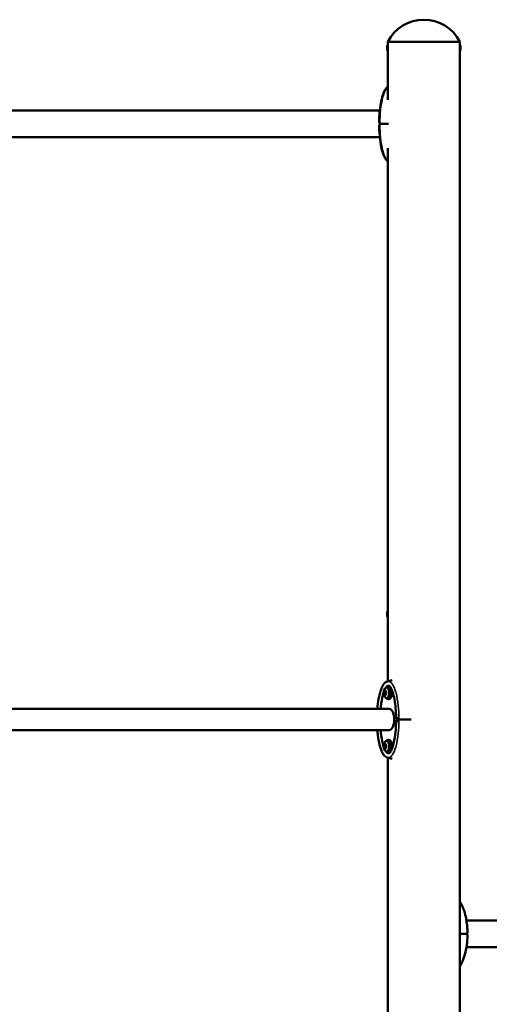
# Model space of a CAD drawing. Units: millimetres. Extents: x 10110 to 10700, y 6802 to 7246.
# Drawn here: x 10459 to 10533, y 7090 to 7246 of the extents above; entities that cross this region are included whole.
import ezdxf

# ---------------------------------------------------------------- set-up
doc = ezdxf.new("R2010")
doc.units = ezdxf.units.MM
doc.header["$LTSCALE"] = 10
doc.layers.add('Widoczne (ISO)', color=7, linetype='Continuous', lineweight=50)
doc.layers.add('Widoczne wąskie (ISO)', color=7, linetype='Continuous', lineweight=35)
doc.styles.get("Standard").update_dxf_attribs({"font": 'tahoma.ttf'})
doc.dimstyles.new('Karol 10', dxfattribs={"dimtxt": 10, "dimasz": 10, "dimexe": 0.18, "dimexo": 0.0625, "dimgap": 0.09, "dimtad": 1, "dimdec": 0, "dimzin": 0, "dimdsep": 46, "dimtxsty": 'Standard', "dimcen": 0.09, "dimadec": 0, "dimazin": 0, "dimtfac": 1, "dimtdec": 0, "dimtofl": 0, "dimtmove": 0, "dimatfit": 3, "dimfxl": 3, "dimfxlon": 1, "dimtolj": 1, "dimtzin": 0, "dimarcsym": 0})

# ---------------------------------------------------------------- blocks, each defined once
blk = doc.blocks.new('*D13')
at = {"color": 0, "lineweight": -2, "transparency": 16777216}
for p, q in [((10156.87, 7227.41), (10153.69, 7227.41)), ((10153.87, 7217.41), (10153.87, 7117.07)), ((10156.87, 7107.07), (10153.69, 7107.07))]:
    blk.add_line(p, q, dxfattribs=at)
at = {"color": 0, "lineweight": 13, "transparency": 16777216}
for points in [[(10152.21, 7217.41), (10155.54, 7217.41), (10153.87, 7227.41)], [(10152.21, 7117.07), (10155.54, 7117.07), (10153.87, 7107.07)]]:
    blk.add_solid(points, dxfattribs=at)
at = {"layer": 'Defpoints', "color": 0, "lineweight": 13, "transparency": 16777216}
for p in [(10481.12, 7227.41), (10153.87, 7107.07), (10413.6, 7107.07)]:
    blk.add_point(p, dxfattribs=at)
at = {"color": 0, "transparency": 16777216, "insert": (10144.06, 7167.06), "char_height": 15, "attachment_point": 5, "rotation": 90}
blk.add_mtext('\\A1;120', dxfattribs=at)
blk = doc.blocks.new('A$C67B93D39')
at = {"layer": 'Widoczne (ISO)'}
for p, q in [((166.02, 378.62), (166.02, 379.38)), ((166.12, 379.48), (166.13, 379.48)), ((177.56, 380), (166.13, 380)), ((166.13, 379.48), (166.13, 380)), ((177.56, 380), (166.13, 380)), ((166.13, 378.53), (166.13, 379.48)), ((166.13, 379.25), (166.13, 379.25)), ((177.56, 379.48), (177.56, 380)), ((177.56, 379.48), (177.56, 378.53)), ((177.57, 379.48), (177.56, 379.48)), ((177.56, 379.25), (177.56, 379.25)), ((177.67, 379.38), (177.67, 378.62)), ((166.12, 378.53), (166.13, 378.53)), ((166.13, 378.75), (166.13, 378.75)), ((166.13, 370.78), (166.13, 378.53)), ((177.56, 378.75), (177.56, 378.75)), ((177.57, 378.53), (177.56, 378.53)), ((177.56, 137.95), (177.56, 378.53)), ((24.63, 369.04), (164.84, 369.04)), ((98.52, 364.8), (164.84, 364.8)), ((166.13, 278.29), (166.13, 363.06)), ((166.02, 288.62), (166.02, 289.38)), ((166.12, 289.48), (166.13, 289.48)), ((166.12, 288.52), (166.13, 288.52)), ((166.13, 277.3), (165.91, 277.3)), ((166.13, 277.45), (166.3, 277.45)), ((165.6, 276.58), (165.5, 276.58)), ((165.59, 276.17), (165.74, 276.17)), ((165.65, 276.61), (165.78, 276.61)), ((165.65, 276.29), (165.78, 276.29)), ((165.71, 276.73), (165.79, 276.73)), ((165.82, 276.32), (165.8, 276.32)), ((166.13, 275.6), (165.91, 275.6)), ((166.13, 275.45), (166.3, 275.45)), ((103.02, 273.88), (166.3, 273.88)), ((103.02, 270.51), (166.3, 270.51)), ((165.77, 268.12), (165.51, 268.12)), ((165.65, 268.11), (165.8, 268.11)), ((165.65, 267.79), (165.83, 267.79)), ((165.74, 268.2), (165.8, 268.2)), ((166.13, 268.8), (165.91, 268.8)), ((166.13, 268.95), (166.3, 268.95)), ((165.56, 267.7), (165.73, 267.7)), ((165.82, 267.78), (165.78, 267.78)), ((166.13, 267.1), (165.91, 267.1)), ((166.13, 266.95), (166.3, 266.95)), ((166.13, 173.22), (166.13, 266.11)), ((203.27, 240.22), (178.62, 240.22)), ((177.57, 238.28), (177.57, 238.12)), ((177.57, 238.06), (177.57, 237.91)), ((201.18, 235.98), (178.62, 235.98))]:
    blk.add_line(p, q, dxfattribs=at)
for centre, radius, start, end in [((171.84, 377.08), 6.42, 27.0314, 152.9686), ((166.12, 379.38), 0.099, 90, 180), ((177.57, 379.38), 0.099, 0, 90), ((166.12, 378.62), 0.099, 180, 270), ((177.57, 378.62), 0.099, 270, 0), ((166.12, 289.38), 0.099, 90, 180), ((166.12, 288.62), 0.099, 180, 270), ((166.59, 276.45), 1.16, 141.6931, 218.3069), ((166.59, 267.95), 1.16, 141.6931, 218.3069), ((178.61, 238.14), 0.1, 329.9113, 335.5448), ((178.61, 238.04), 0.1, 24.3291, 29.9113)]:
    blk.add_arc(centre, radius, start, end, dxfattribs=at)
for centre, major_axis, ratio, start_param, end_param in [((170.9, 365.74), (7.6, -6.57), 0.356568, 4.141683, 4.154851), ((170.9, 368.1), (-7.6, -6.57), 0.356577, 5.269929, 5.283097), ((165.91, 276.45), (0, -0.85), 0.499886, 5.71899, 9.988973), ((166.13, 276.45), (0, -1), 0.499886, 5.716422, 9.991541), ((166.13, 276.45), (0, -0.85), 0.499886, 0, 3.141593), ((166.3, 276.45), (0, 1), 0.499886, 5.765071, 6.283185), ((165.65, 276.45), (0, -0.4), 0.499886, 4.5279, 5.575097), ((165.65, 276.45), (0, 0.4), 0.499886, 0.33911, 1.386307), ((165.49, 276.51), (0, 0.07), 0.499886, 6.088595, 7.669492), ((165.49, 276.51), (0, -0.07), 0.499886, 4.5279, 6.108797), ((165.48, 276.39), (0, 0.05), 0.499886, 4.877838, 6.108797), ((165.5, 276.63), (0, -0.05), 0.499886, 6.088595, 7.319554), ((165.65, 276.45), (0, 0.3), 0.499886, 1.736245, 2.083567), ((165.54, 276.2), (0, 0.07), 0.499886, 0.852607, 2.433505), ((165.65, 276.45), (0, 0.3), 0.499886, 0.689048, 1.036369), ((165.5, 276.28), (0, 0.05), 0.499886, 3.9942, 5.225159), ((165.54, 276.2), (0, -0.07), 0.499886, 5.575097, 7.155995), ((165.65, 276.45), (0, -0.4), 0.499886, 5.575097, 6.622295), ((165.54, 276.72), (0, 0.05), 0.499886, 3.83064, 5.0616), ((165.59, 276.76), (0, 0.07), 0.499886, 0.33911, 1.920007), ((165.59, 276.12), (0, 0.05), 0.499886, 5.925035, 7.155995), ((165.65, 276.45), (0, 0.4), 0.499886, 5.575097, 6.622295), ((165.59, 276.76), (0, 0.07), 0.499886, 5.041397, 6.622295), ((165.65, 276.45), (0, -0.3), 0.499886, 5.925035, 6.272357), ((165.65, 276.8), (0, -0.05), 0.499886, 5.041397, 6.272357), ((165.65, 276.45), (0, 0.3), 0.499886, 5.925035, 6.272357), ((165.65, 276.1), (0, 0.05), 0.499886, 5.041397, 6.272357), ((165.7, 276.14), (0, -0.07), 0.499886, 5.041397, 6.622295), ((165.71, 276.78), (0, -0.05), 0.499886, 5.925035, 7.155995), ((165.65, 276.45), (0, -0.4), 0.499886, 0.33911, 1.386307), ((165.7, 276.14), (0, -0.07), 0.499886, 0.33911, 1.920007), ((165.76, 276.7), (0, 0.07), 0.499886, 5.575097, 7.155995), ((165.76, 276.18), (0, -0.05), 0.499886, 3.83064, 5.0616), ((165.65, 276.45), (0, -0.3), 0.499886, 0.689048, 1.036369), ((165.8, 276.62), (0, -0.05), 0.499886, 3.9942, 5.225159), ((165.76, 276.7), (0, -0.07), 0.499886, 0.852607, 2.433505), ((165.65, 276.45), (0, 0.4), 0.499886, 4.5279, 5.575097), ((165.65, 276.45), (0, -0.3), 0.499886, 1.736245, 2.083567), ((165.8, 276.27), (0, 0.05), 0.499886, 6.088595, 7.319554), ((165.82, 276.51), (0, -0.05), 0.499886, 4.877838, 6.108797), ((165.81, 276.39), (0, -0.07), 0.499886, 6.088595, 7.669492), ((165.81, 276.39), (0, 0.07), 0.499886, 4.5279, 6.108797), ((166.3, 276.45), (0, -1), 0.499886, 0, 2.128732), ((166.3, 272.2), (0, -1.69), 0.499886, 0, 3.141593), ((165.65, 267.95), (0, -0.4), 0.499886, 4.367465, 5.414662), ((165.65, 267.95), (0, 0.4), 0.499886, 0.178675, 1.225872), ((165.49, 268.06), (0, 0.07), 0.499886, 5.92816, 7.509057), ((165.49, 268.06), (0, -0.07), 0.499886, 4.367465, 5.948362), ((165.47, 267.95), (0, 0.05), 0.499886, 4.717403, 5.948362), ((165.52, 267.74), (0, 0.07), 0.499886, 0.692172, 2.27307), ((165.65, 267.95), (0, 0.3), 0.499886, 1.57581, 1.923132), ((165.48, 267.83), (0, 0.05), 0.499886, 3.833765, 5.064724), ((165.51, 268.17), (0, -0.05), 0.499886, 5.92816, 7.159119), ((165.65, 267.95), (0, 0.3), 0.499886, 0.528613, 0.875934), ((165.56, 268.25), (0, 0.05), 0.499886, 3.670205, 4.901165), ((165.62, 268.27), (0, 0.07), 0.499886, 0.178675, 1.759572), ((165.65, 267.95), (0, 0.4), 0.499886, 5.414662, 6.46186), ((165.62, 268.27), (0, 0.07), 0.499886, 4.880962, 6.46186), ((165.68, 268.29), (0, -0.05), 0.499886, 4.880962, 6.111922), ((165.65, 267.95), (0, 0.3), 0.499886, 5.7646, 6.111922), ((165.91, 267.95), (0, -0.85), 0.499886, 5.71899, 9.988973), ((165.65, 267.95), (0, -0.4), 0.499886, 0.178675, 1.225872), ((165.74, 268.25), (0, -0.05), 0.499886, 5.7646, 6.99556), ((165.75, 268.06), (0, 0.07), 0.499886, 0.466622, 0.806963), ((165.77, 268.16), (0, 0.07), 0.499886, 5.414662, 6.99556), ((165.78, 267.74), (0, 0.07), 0.499886, 0.70825, 1.735836), ((165.77, 268.17), (0, -0.05), 0.499886, 0, 0.875934), ((165.91, 267.95), (0, -0.3), 0.499886, 3.866011, 4.017527), ((165.81, 268.07), (0, -0.05), 0.499886, 3.833765, 5.064724), ((165.65, 267.95), (0, -0.3), 0.499886, 1.57581, 1.923132), ((165.8, 267.84), (0, -0.07), 0.499886, 5.92816, 7.509057), ((165.77, 268.16), (0, -0.07), 0.499886, 0.692172, 2.27307), ((165.65, 267.95), (0, 0.4), 0.499886, 4.367465, 5.414662), ((165.82, 267.95), (0, -0.05), 0.499886, 4.717403, 5.948362), ((165.8, 267.84), (0, 0.07), 0.499886, 4.367465, 5.948362), ((166.13, 267.95), (0, -1), 0.499886, 5.716422, 9.991541), ((166.13, 267.95), (0, -0.85), 0.499886, 0, 3.141593), ((166.3, 267.95), (0, 1), 0.499886, 4.15373, 6.283185), ((165.52, 267.74), (0, -0.07), 0.499886, 5.414662, 6.99556), ((165.65, 267.95), (0, -0.4), 0.499886, 5.414662, 6.46186), ((165.56, 267.65), (0, 0.05), 0.499886, 5.7646, 6.99556), ((165.65, 267.95), (0, -0.3), 0.499886, 5.7646, 6.111922), ((165.62, 267.61), (0, 0.05), 0.499886, 4.880962, 6.111922), ((165.68, 267.63), (0, -0.07), 0.499886, 4.880962, 6.46186), ((165.68, 267.63), (0, -0.07), 0.499886, 0.178675, 1.759572), ((165.74, 267.65), (0, -0.05), 0.499886, 3.670205, 4.901165), ((165.65, 267.95), (0, -0.3), 0.499886, 0.528613, 0.875934), ((165.78, 267.73), (0, 0.05), 0.499886, 5.92816, 7.159119), ((166.3, 267.95), (0, -1), 0.499886, 0, 0.51891), ((170.26, 237.03), (8.53, 5.36), 0.552994, 5.585214, 5.599762), ((170.26, 239.2), (-8.52, 5.38), 0.551191, 3.823379, 3.837926)]:
    blk.add_ellipse(centre, major_axis=major_axis, ratio=ratio, start_param=start_param, end_param=end_param, dxfattribs=at)
for centre, major_axis in [((165.65, 276.45), (0, 0.16)), ((165.65, 267.95), (0, -0.16))]:
    blk.add_ellipse(centre, major_axis=major_axis, ratio=0.499886, dxfattribs=at)
for points, knots in [([(166.13, 379.26), (166.13, 379.25), (166.13, 379.25), (166.13, 379.22), (166.13, 379.2), (166.13, 379.16), (166.13, 379.13), (166.13, 379.07), (166.13, 379.03), (166.13, 379)], [1.1528254, 1.1528254, 1.1528254, 1.1528254, 1.2488942, 1.2488942, 1.344963, 1.344963, 1.4410318, 1.4410318, 1.5371006, 1.5371006, 1.5371006, 1.5371006]), ([(166.13, 379), (166.13, 378.97), (166.13, 378.93), (166.13, 378.87), (166.13, 378.84), (166.13, 378.8), (166.13, 378.78), (166.13, 378.75), (166.13, 378.75), (166.13, 378.75)], [0, 0, 0, 0, 0.0960688, 0.0960688, 0.1921376, 0.1921376, 0.2882064, 0.2882064, 0.3842751, 0.3842751, 0.3842751, 0.3842751]), ([(177.55, 379), (177.55, 379.03), (177.55, 379.07), (177.55, 379.13), (177.56, 379.16), (177.56, 379.2), (177.56, 379.22), (177.56, 379.25), (177.56, 379.25), (177.56, 379.26)], [0, 0, 0, 0, 0.0960688, 0.0960688, 0.1921376, 0.1921376, 0.2882064, 0.2882064, 0.3842751, 0.3842751, 0.3842751, 0.3842751]), ([(177.56, 378.75), (177.56, 378.75), (177.56, 378.75), (177.56, 378.78), (177.56, 378.8), (177.56, 378.84), (177.55, 378.87), (177.55, 378.93), (177.55, 378.97), (177.55, 379)], [1.1528254, 1.1528254, 1.1528254, 1.1528254, 1.2488942, 1.2488942, 1.344963, 1.344963, 1.4410318, 1.4410318, 1.5371006, 1.5371006, 1.5371006, 1.5371006]), ([(164.73, 367.23), (164.75, 368.24), (164.83, 369.27), (165.08, 370.66), (165.18, 371.09), (165.41, 371.78), (165.52, 372.06), (165.74, 372.45), (165.84, 372.59), (166.01, 372.77), (166.07, 372.82), (166.13, 372.86)], [0, 0, 0, 0, 3.041652, 3.041652, 4.442686, 4.442686, 5.469346, 5.469346, 6.135623, 6.135623, 6.451224, 6.451224, 6.451224, 6.451224]), ([(164.73, 367.23), (164.73, 367.21), (164.74, 367.19), (164.74, 367.16), (164.75, 367.15), (164.76, 367.12), (164.77, 367.11), (164.78, 367.08), (164.79, 367.07), (164.81, 367.04), (164.82, 367.03), (164.83, 367.01)], [0.6090069, 0.6090069, 0.6090069, 0.6090069, 0.6602308, 0.6602308, 0.7114547, 0.7114547, 0.7626786, 0.7626786, 0.8139025, 0.8139025, 0.8651264, 0.8651264, 0.8651264, 0.8651264]), ([(164.83, 366.83), (164.82, 366.81), (164.81, 366.8), (164.79, 366.77), (164.78, 366.76), (164.77, 366.73), (164.76, 366.72), (164.75, 366.69), (164.74, 366.68), (164.74, 366.65), (164.73, 366.63), (164.73, 366.61)], [0, 0, 0, 0, 0.0512239, 0.0512239, 0.1024478, 0.1024478, 0.1536717, 0.1536717, 0.2048956, 0.2048956, 0.2561195, 0.2561195, 0.2561195, 0.2561195]), ([(166.13, 360.98), (166.11, 360.99), (166.09, 361), (165.97, 361.1), (165.88, 361.2), (165.67, 361.49), (165.57, 361.69), (165.35, 362.2), (165.25, 362.53), (165.04, 363.36), (164.95, 363.89), (164.79, 365.14), (164.75, 365.88), (164.73, 366.61)], [0.401769, 0.401769, 0.401769, 0.401769, 0.489002, 0.489002, 1.045415, 1.045415, 1.860182, 1.860182, 3.006058, 3.006058, 4.658114, 4.658114, 6.861837, 6.861837, 6.861837, 6.861837]), ([(164.45, 273.88), (164.49, 274.44), (164.56, 274.98), (164.73, 275.94), (164.83, 276.37), (165.06, 277.06), (165.17, 277.34), (165.39, 277.73), (165.49, 277.87), (165.73, 278.12), (165.87, 278.22), (166.04, 278.27)], [1.376354, 1.376354, 1.376354, 1.376354, 3.041638, 3.041638, 4.442661, 4.442661, 5.469295, 5.469295, 6.135621, 6.135621, 6.85305, 6.85305, 6.85305, 6.85305]), ([(165.81, 277.27), (165.87, 277.38), (166.02, 277.54), (166.17, 277.6), (166.26, 277.6)], [2.7779504, 2.7779504, 2.7779504, 2.7779504, 2.9452431, 3.1415927, 3.1415927, 3.1415927, 3.1415927]), ([(167.43, 272.51), (167.41, 273.49), (167.33, 274.49), (167.08, 275.84), (166.99, 276.25), (166.78, 276.84), (166.7, 277.06), (166.54, 277.33), (166.49, 277.41), (166.4, 277.51), (166.37, 277.54), (166.3, 277.59), (166.28, 277.6), (166.26, 277.6), (166.26, 277.6), (166.26, 277.6)], [0, 0, 0, 0, 2.960278, 2.960278, 4.306749, 4.306749, 5.148566, 5.148566, 5.611365, 5.611365, 5.88713, 5.88713, 6.300554, 6.300554, 6.411273, 6.411273, 6.411273, 6.411273]), ([(164.98, 273.88), (164.99, 274.02), (165.07, 274.83), (165.22, 275.72), (165.39, 276.32), (165.43, 276.44)], [1.8878648, 1.8878648, 1.8878648, 1.8878648, 1.9634954, 2.3561945, 2.4598887, 2.4598887, 2.4598887, 2.4598887]), ([(167.6, 272.2), (167.59, 272.21), (167.59, 272.22), (167.56, 272.25), (167.54, 272.27), (167.51, 272.31), (167.49, 272.33), (167.47, 272.38), (167.45, 272.4), (167.43, 272.45), (167.43, 272.47), (167.43, 272.51)], [-0.0335015, -0.0335015, -0.0335015, -0.0335015, -0.0018326, -0.0018326, 0.0830205, 0.0830205, 0.1678737, 0.1678737, 0.2527268, 0.2527268, 0.33758, 0.33758, 0.33758, 0.33758]), ([(166.26, 266.8), (166.26, 266.8), (166.27, 266.8), (166.32, 266.82), (166.35, 266.85), (166.44, 266.93), (166.49, 266.99), (166.59, 267.15), (166.65, 267.25), (166.78, 267.54), (166.85, 267.73), (167, 268.24), (167.08, 268.57), (167.25, 269.45), (167.32, 270.02), (167.4, 271.02), (167.42, 271.46), (167.43, 271.89)], [0, 0, 0, 0, 0.332831, 0.332831, 0.691048, 0.691048, 1.080978, 1.080978, 1.566848, 1.566848, 2.280929, 2.280929, 3.379781, 3.379781, 5.115483, 5.115483, 6.423135, 6.423135, 6.423135, 6.423135]), ([(167.43, 271.89), (167.43, 271.91), (167.43, 271.93), (167.44, 271.97), (167.45, 271.99), (167.48, 272.04), (167.49, 272.06), (167.52, 272.11), (167.54, 272.13), (167.57, 272.17), (167.59, 272.18), (167.6, 272.2)], [0.5275465, 0.5275465, 0.5275465, 0.5275465, 0.577924, 0.577924, 0.6627772, 0.6627772, 0.7476303, 0.7476303, 0.8324835, 0.8324835, 0.8986115, 0.8986115, 0.8986115, 0.8986115]), ([(166.04, 266.13), (165.93, 266.17), (165.82, 266.22), (165.62, 266.38), (165.53, 266.48), (165.32, 266.77), (165.22, 266.96), (165, 267.47), (164.9, 267.81), (164.69, 268.64), (164.6, 269.17), (164.5, 269.97), (164.47, 270.24), (164.45, 270.51)], [0, 0, 0, 0, 0.488838, 0.488838, 1.045077, 1.045077, 1.859704, 1.859704, 3.005382, 3.005382, 4.657025, 4.657025, 5.482374, 5.482374, 5.482374, 5.482374]), ([(165.43, 267.96), (165.39, 268.08), (165.22, 268.68), (165.07, 269.57), (164.99, 270.38), (164.98, 270.51)], [3.8232966, 3.8232966, 3.8232966, 3.8232966, 3.9269908, 4.3196899, 4.3953205, 4.3953205, 4.3953205, 4.3953205]), ([(166.26, 266.8), (166.17, 266.8), (166.02, 266.86), (165.87, 267.02), (165.81, 267.13)], [3.1415927, 3.1415927, 3.1415927, 3.1415927, 3.3379422, 3.5052349, 3.5052349, 3.5052349, 3.5052349]), ([(177.56, 243.27), (177.73, 243.03), (177.87, 242.76), (178.18, 242.05), (178.33, 241.59), (178.61, 240.42), (178.71, 239.68), (178.77, 238.74), (178.77, 238.54), (178.78, 238.35)], [1.43668, 1.43668, 1.43668, 1.43668, 2.395879, 2.395879, 3.867929, 3.867929, 6.091492, 6.091492, 6.684766, 6.684766, 6.684766, 6.684766]), ([(177.57, 238.12), (177.57, 238.11), (177.57, 238.1), (177.56, 238.09), (177.56, 238.08), (177.56, 238.07)], [0.00148435, 0.00148435, 0.00148435, 0.00148435, 0.03188438, 0.03188438, 0.06995232, 0.06995232, 0.06995232, 0.06995232]), ([(177.56, 238.12), (177.56, 238.11), (177.56, 238.11), (177.56, 238.1), (177.56, 238.09), (177.57, 238.08), (177.57, 238.07), (177.57, 238.06)], [0.09337122, 0.09337122, 0.09337122, 0.09337122, 0.11525515, 0.11525515, 0.14379294, 0.14379294, 0.16929636, 0.16929636, 0.16929636, 0.16929636]), ([(178.75, 238.2), (178.75, 238.21), (178.75, 238.22), (178.76, 238.24), (178.76, 238.25), (178.77, 238.27), (178.77, 238.28), (178.77, 238.3), (178.78, 238.31), (178.78, 238.33), (178.78, 238.34), (178.78, 238.35)], [0, 0, 0, 0, 0.0301954, 0.0301954, 0.0603908, 0.0603908, 0.0905862, 0.0905862, 0.1207816, 0.1207816, 0.1509769, 0.1509769, 0.1509769, 0.1509769]), ([(177.57, 237.91), (177.57, 237.76), (177.56, 237.6), (177.56, 237.41), (177.56, 237.37), (177.56, 237.34)], [-18.6973438, -18.6973438, -18.6973438, -18.6973438, -18.1864795, -18.1864795, -18.0605482, -18.0605482, -18.0605482, -18.0605482]), ([(178.78, 237.84), (178.76, 236.82), (178.63, 235.79), (178.25, 234.39), (178.1, 233.95), (177.81, 233.34), (177.69, 233.13), (177.56, 232.95)], [0, 0, 0, 0, 3.052496, 3.052496, 4.463518, 4.463518, 5.210387, 5.210387, 5.210387, 5.210387]), ([(178.78, 237.84), (178.78, 237.85), (178.78, 237.86), (178.78, 237.88), (178.77, 237.89), (178.77, 237.91), (178.77, 237.92), (178.76, 237.94), (178.76, 237.95), (178.75, 237.96), (178.75, 237.97), (178.75, 237.98)], [0.7141663, 0.7141663, 0.7141663, 0.7141663, 0.7443583, 0.7443583, 0.7745504, 0.7745504, 0.8047424, 0.8047424, 0.8349344, 0.8349344, 0.8651264, 0.8651264, 0.8651264, 0.8651264])]:
    blk.add_open_spline(points, degree=3, knots=knots, dxfattribs=at)
for points in [[(166.04, 278.27), (166.29, 278.34), (166.55, 278.4), (166.8, 278.44)], [(166.8, 265.96), (166.55, 266), (166.29, 266.06), (166.04, 266.13)], [(177.56, 238.99), (177.56, 238.75), (177.57, 238.51), (177.57, 238.28)], [(177.57, 238.14), (177.57, 238.19), (177.57, 238.23), (177.57, 238.28)], [(177.57, 238.14), (177.57, 238.14), (177.57, 238.13), (177.57, 238.12)], [(177.57, 238.06), (177.57, 238.06), (177.57, 238.05), (177.57, 238.04)], [(177.57, 237.91), (177.57, 237.95), (177.57, 238), (177.57, 238.04)]]:
    blk.add_open_spline(points, degree=3, dxfattribs=at)
at = {"layer": 'Widoczne wąskie (ISO)'}
for p, q in [((166.12, 379.48), (166.12, 378.53)), ((177.57, 378.53), (177.57, 379.48)), ((166.12, 289.48), (166.12, 288.52)), ((165.48, 276.44), (165.57, 276.44)), ((165.5, 276.4), (165.57, 276.4)), ((165.52, 276.6), (165.63, 276.6)), ((165.52, 276.3), (165.62, 276.3)), ((165.52, 276.25), (165.76, 276.25)), ((165.55, 276.68), (165.79, 276.68)), ((165.56, 276.74), (165.69, 276.74)), ((165.6, 276.17), (165.74, 276.17)), ((165.65, 276.15), (165.74, 276.15)), ((165.67, 276.12), (165.74, 276.12)), ((165.73, 276.75), (165.78, 276.75)), ((165.8, 276.32), (165.82, 276.32)), ((165.48, 268), (165.57, 268)), ((165.5, 267.95), (165.57, 267.95)), ((165.5, 267.79), (165.64, 267.79)), ((165.51, 267.85), (165.59, 267.85)), ((165.53, 268.14), (165.79, 268.14)), ((165.57, 268.21), (165.72, 268.21)), ((165.59, 268.26), (165.66, 268.26)), ((165.75, 268.22), (165.8, 268.22)), ((165.57, 267.69), (165.72, 267.69)), ((165.62, 267.65), (165.71, 267.65)), ((165.64, 267.61), (165.71, 267.61)), ((165.79, 267.77), (165.82, 267.77))]:
    blk.add_line(p, q, dxfattribs=at)
for centre, major_axis, ratio, start_param, end_param in [((164.91, 367.07), (-0.0806, -0.0592), 0.506801, 5.292933, 6.283185), ((164.91, 366.77), (-0.0806, 0.0592), 0.506801, 0, 0.990252), ((164.98, 366.97), (-0.0802, -0.0597), 0.495241, 5.287524, 6.070899), ((164.98, 366.87), (-0.0802, 0.0597), 0.495241, 0.212286, 0.995662), ((164.98, 366.97), (0, 0.1), 0.684496, 1.562239, 2.094395), ((164.98, 366.87), (0, 0.1), 0.684496, 1.047198, 1.579354), ((167.85, 272.35), (-0.0708, -0.0707), 0.188231, 0.368168, 1.781113), ((167.85, 272.05), (-0.0708, 0.0707), 0.188231, 4.502073, 5.915018), ((167.95, 272.25), (-0.0711, -0.0703), 0.201621, 1.000732, 1.784108), ((167.95, 272.15), (0.0711, -0.0703), 0.201621, 1.357485, 2.14086), ((167.95, 272.25), (0, 0.1), 0.289098, 4.18879, 4.720946), ((167.95, 272.15), (0, 0.1), 0.289098, 4.703832, 5.235988), ((178.61, 238.14), (0.0001, -0.1), 0.893999, 1.044317, 1.576474), ((178.61, 238.04), (0.0001, -0.1), 0.893999, 1.559359, 2.091515), ((178.61, 238.14), (0.091, -0.0414), 0.642913, 0, 0.624859), ((178.61, 238.04), (0.0911, 0.0412), 0.644711, 5.656933, 6.283185), ((178.65, 238.24), (0.0916, -0.0401), 0.650733, 0, 0.614056), ((178.65, 237.94), (0.0917, 0.0399), 0.652527, 5.667767, 6.283185)]:
    blk.add_ellipse(centre, major_axis=major_axis, ratio=ratio, start_param=start_param, end_param=end_param, dxfattribs=at)
for points, knots in [([(166.13, 372.84), (166.02, 372.75), (165.81, 372.49), (165.53, 371.91), (165.2, 370.87), (164.93, 369.26), (164.85, 367.78), (164.84, 367.07)], [3.358511, 3.358511, 3.358511, 3.358511, 3.534292, 3.730641, 3.926991, 4.31969, 4.678127, 4.678127, 4.678127, 4.678127]), ([(164.84, 367.07), (164.81, 367.1), (164.79, 367.12), (164.75, 367.18), (164.73, 367.21), (164.73, 367.23)], [-0.8651264, -0.8651264, -0.8651264, -0.8651264, -0.7569856, -0.7569856, -0.6090069, -0.6090069, -0.6090069, -0.6090069]), ([(164.73, 366.61), (164.73, 366.63), (164.75, 366.66), (164.79, 366.72), (164.81, 366.74), (164.84, 366.77)], [-0.2561195, -0.2561195, -0.2561195, -0.2561195, -0.1081408, -0.1081408, 0, 0, 0, 0]), ([(164.91, 366.97), (164.91, 366.97), (164.91, 366.97), (164.91, 366.98), (164.9, 366.99), (164.89, 367.01), (164.88, 367.02), (164.86, 367.05), (164.85, 367.06), (164.84, 367.07)], [-0.14555, -0.14555, -0.14555, -0.14555, -0.1444342, -0.1444342, -0.1083257, -0.1083257, -0.050552, -0.050552, 0, 0, 0, 0]), ([(164.84, 366.77), (164.85, 366.78), (164.86, 366.79), (164.87, 366.81), (164.88, 366.82), (164.89, 366.84), (164.9, 366.85), (164.91, 366.86), (164.91, 366.86), (164.91, 366.87), (164.91, 366.87), (164.91, 366.87)], [-0.2888684, -0.2888684, -0.2888684, -0.2888684, -0.2375943, -0.2375943, -0.1913753, -0.1913753, -0.1624885, -0.1624885, -0.1444342, -0.1444342, -0.1433185, -0.1433185, -0.1433185, -0.1433185]), ([(164.84, 366.77), (164.85, 366.06), (164.93, 364.58), (165.2, 362.97), (165.53, 361.93), (165.81, 361.35), (166.02, 361.09), (166.13, 361)], [1.605059, 1.605059, 1.605059, 1.605059, 1.963495, 2.356194, 2.552544, 2.748894, 2.924674, 2.924674, 2.924674, 2.924674]), ([(166.21, 366.97), (166.1, 366.97), (165.99, 366.97), (165.81, 366.97), (165.74, 366.97), (165.63, 366.97), (165.59, 366.97), (165.5, 366.97), (165.44, 366.97), (165.3, 366.97), (165.21, 366.97), (165.05, 366.97), (164.98, 366.97), (164.91, 366.97)], [-1.728234, -1.728234, -1.728234, -1.728234, -1.343644, -1.343644, -1.074915, -1.074915, -0.940551, -0.940551, -0.725568, -0.725568, -0.381595, -0.381595, -0.104191, -0.104191, -0.104191, -0.104191]), ([(164.91, 366.87), (164.98, 366.87), (165.05, 366.87), (165.23, 366.87), (165.34, 366.87), (165.52, 366.87), (165.59, 366.87), (165.7, 366.87), (165.74, 366.87), (165.83, 366.87), (165.89, 366.87), (166.04, 366.87), (166.12, 366.87), (166.21, 366.87)], [-2.045458, -2.045458, -2.045458, -2.045458, -1.773458, -1.773458, -1.343528, -1.343528, -1.074823, -1.074823, -0.94047, -0.94047, -0.725505, -0.725505, -0.421624, -0.421624, -0.421624, -0.421624]), ([(166.04, 278.27), (166.09, 278.28), (166.26, 278.31), (166.55, 278.19), (166.89, 277.79), (167.18, 277.19), (167.51, 276.15), (167.79, 274.54), (167.87, 273.06), (167.88, 272.35)], [3.067275, 3.067275, 3.067275, 3.067275, 3.141593, 3.337942, 3.534292, 3.730641, 3.926991, 4.31969, 4.678127, 4.678127, 4.678127, 4.678127]), ([(167.88, 272.35), (167.84, 272.38), (167.8, 272.4), (167.7, 272.46), (167.64, 272.5), (167.49, 272.55), (167.43, 272.54), (167.43, 272.51)], [-0.8651264, -0.8651264, -0.8651264, -0.8651264, -0.7569856, -0.7569856, -0.5839604, -0.5839604, -0.33758, -0.33758, -0.33758, -0.33758]), ([(167.88, 272.05), (167.87, 271.34), (167.79, 269.86), (167.51, 268.25), (167.18, 267.21), (166.89, 266.61), (166.55, 266.21), (166.26, 266.09), (166.09, 266.12), (166.04, 266.13)], [1.605059, 1.605059, 1.605059, 1.605059, 1.963495, 2.356194, 2.552544, 2.748894, 2.945243, 3.141593, 3.21591, 3.21591, 3.21591, 3.21591]), ([(167.43, 271.89), (167.43, 271.86), (167.49, 271.85), (167.64, 271.9), (167.7, 271.94), (167.8, 272), (167.84, 272.02), (167.88, 272.05)], [-0.5275465, -0.5275465, -0.5275465, -0.5275465, -0.2811661, -0.2811661, -0.1081408, -0.1081408, 0, 0, 0, 0]), ([(167.61, 272.2), (167.6, 272.21), (167.6, 272.21), (167.58, 272.23), (167.57, 272.25), (167.51, 272.32), (167.48, 272.38), (167.46, 272.47), (167.5, 272.48), (167.61, 272.43), (167.66, 272.39), (167.73, 272.33), (167.76, 272.31), (167.79, 272.28)], [-0.0292227, -0.0292227, -0.0292227, -0.0292227, 0, 0, 0.0522976, 0.0522976, 0.3071199, 0.3071199, 0.5839604, 0.5839604, 0.7569856, 0.7569856, 0.8651264, 0.8651264, 0.8651264, 0.8651264]), ([(167.79, 272.12), (167.76, 272.09), (167.73, 272.07), (167.66, 272.01), (167.61, 271.97), (167.5, 271.92), (167.46, 271.93), (167.48, 272.02), (167.51, 272.08), (167.57, 272.15), (167.58, 272.17), (167.6, 272.19), (167.6, 272.19), (167.61, 272.2)], [0, 0, 0, 0, 0.1081408, 0.1081408, 0.2811661, 0.2811661, 0.5580066, 0.5580066, 0.8128289, 0.8128289, 0.8651264, 0.8651264, 0.8943492, 0.8943492, 0.8943492, 0.8943492]), ([(167.79, 272.28), (167.8, 272.27), (167.81, 272.26), (167.83, 272.23), (167.85, 272.22), (167.86, 272.2), (167.86, 272.2), (167.87, 272.2)], [0, 0, 0, 0, 0.050552, 0.050552, 0.1083257, 0.1083257, 0.1158248, 0.1158248, 0.1158248, 0.1158248]), ([(167.87, 272.2), (167.86, 272.2), (167.86, 272.19), (167.84, 272.18), (167.83, 272.17), (167.81, 272.14), (167.8, 272.13), (167.79, 272.12)], [0.1730436, 0.1730436, 0.1730436, 0.1730436, 0.1913753, 0.1913753, 0.2375943, 0.2375943, 0.2888684, 0.2888684, 0.2888684, 0.2888684]), ([(167.98, 272.25), (167.98, 272.25), (167.98, 272.25), (167.97, 272.26), (167.96, 272.27), (167.94, 272.29), (167.92, 272.3), (167.9, 272.33), (167.89, 272.34), (167.88, 272.35)], [-0.14555, -0.14555, -0.14555, -0.14555, -0.1444342, -0.1444342, -0.1083257, -0.1083257, -0.050552, -0.050552, 0, 0, 0, 0]), ([(167.88, 272.05), (167.89, 272.06), (167.9, 272.07), (167.92, 272.09), (167.93, 272.1), (167.95, 272.12), (167.96, 272.13), (167.97, 272.14), (167.97, 272.14), (167.98, 272.15), (167.98, 272.15), (167.98, 272.15)], [-0.2888684, -0.2888684, -0.2888684, -0.2888684, -0.2375943, -0.2375943, -0.1913753, -0.1913753, -0.1624885, -0.1624885, -0.1444342, -0.1444342, -0.1433185, -0.1433185, -0.1433185, -0.1433185]), ([(169.85, 272.25), (169.75, 272.25), (169.64, 272.25), (169.41, 272.25), (169.28, 272.25), (169.07, 272.25), (168.98, 272.25), (168.86, 272.25), (168.82, 272.25), (168.71, 272.25), (168.64, 272.25), (168.46, 272.25), (168.35, 272.25), (168.16, 272.25), (168.07, 272.25), (167.98, 272.25)], [-2.127325, -2.127325, -2.127325, -2.127325, -1.77361, -1.77361, -1.343644, -1.343644, -1.074915, -1.074915, -0.940551, -0.940551, -0.725568, -0.725568, -0.381595, -0.381595, -0.104191, -0.104191, -0.104191, -0.104191]), ([(167.98, 272.15), (168.06, 272.15), (168.15, 272.15), (168.38, 272.15), (168.51, 272.15), (168.73, 272.15), (168.82, 272.15), (168.94, 272.15), (168.98, 272.15), (169.09, 272.15), (169.16, 272.15), (169.33, 272.15), (169.43, 272.15), (169.64, 272.15), (169.75, 272.15), (169.85, 272.15)], [-2.045458, -2.045458, -2.045458, -2.045458, -1.773458, -1.773458, -1.343528, -1.343528, -1.074823, -1.074823, -0.94047, -0.94047, -0.725505, -0.725505, -0.381562, -0.381562, -0.022506, -0.022506, -0.022506, -0.022506]), ([(178.74, 238.25), (178.74, 238.95), (178.61, 240.43), (178.19, 242.04), (177.78, 242.89), (177.6, 243.18), (177.56, 243.24)], [1.605059, 1.605059, 1.605059, 1.605059, 1.963495, 2.356194, 2.552544, 2.606996, 2.606996, 2.606996, 2.606996]), ([(178.7, 238.14), (178.66, 238.14), (178.62, 238.14), (178.5, 238.14), (178.43, 238.14), (178.31, 238.14), (178.26, 238.14), (178.19, 238.14), (178.16, 238.14), (178.1, 238.14), (178.06, 238.14), (177.95, 238.14), (177.88, 238.14), (177.73, 238.14), (177.65, 238.14), (177.57, 238.14)], [-2.045458, -2.045458, -2.045458, -2.045458, -1.773458, -1.773458, -1.343528, -1.343528, -1.074823, -1.074823, -0.94047, -0.94047, -0.725505, -0.725505, -0.381562, -0.381562, 0, 0, 0, 0]), ([(177.57, 238.04), (177.65, 238.04), (177.73, 238.04), (177.89, 238.04), (177.98, 238.04), (178.11, 238.04), (178.16, 238.04), (178.24, 238.04), (178.26, 238.04), (178.32, 238.04), (178.36, 238.04), (178.46, 238.04), (178.51, 238.04), (178.61, 238.04), (178.66, 238.04), (178.7, 238.04)], [-2.14983, -2.14983, -2.14983, -2.14983, -1.77361, -1.77361, -1.343644, -1.343644, -1.074915, -1.074915, -0.940551, -0.940551, -0.725568, -0.725568, -0.381595, -0.381595, -0.104191, -0.104191, -0.104191, -0.104191]), ([(178.74, 238.25), (178.74, 238.23), (178.73, 238.22), (178.72, 238.2), (178.72, 238.19), (178.71, 238.17), (178.71, 238.16), (178.7, 238.15), (178.7, 238.15), (178.7, 238.14), (178.7, 238.14), (178.7, 238.14)], [-0.2888684, -0.2888684, -0.2888684, -0.2888684, -0.2375943, -0.2375943, -0.1913753, -0.1913753, -0.1624885, -0.1624885, -0.1444342, -0.1444342, -0.1433185, -0.1433185, -0.1433185, -0.1433185]), ([(178.7, 238.04), (178.7, 238.04), (178.7, 238.04), (178.7, 238.03), (178.71, 238.02), (178.72, 238), (178.72, 237.99), (178.73, 237.96), (178.74, 237.95), (178.74, 237.94)], [-0.14555, -0.14555, -0.14555, -0.14555, -0.1444342, -0.1444342, -0.1083257, -0.1083257, -0.050552, -0.050552, 0, 0, 0, 0]), ([(178.78, 238.35), (178.78, 238.34), (178.78, 238.33), (178.77, 238.3), (178.76, 238.27), (178.74, 238.25)], [-0.1509769, -0.1509769, -0.1509769, -0.1509769, -0.1081408, -0.1081408, 0, 0, 0, 0]), ([(177.56, 232.98), (177.59, 233.03), (177.77, 233.31), (178.18, 234.15), (178.6, 235.76), (178.73, 237.23), (178.74, 237.94)], [3.6834332, 3.6834332, 3.6834332, 3.6834332, 3.7306413, 3.9269908, 4.3196899, 4.6781266, 4.6781266, 4.6781266, 4.6781266]), ([(178.74, 237.94), (178.76, 237.91), (178.77, 237.89), (178.78, 237.86), (178.78, 237.85), (178.78, 237.84)], [-0.8651264, -0.8651264, -0.8651264, -0.8651264, -0.7569856, -0.7569856, -0.7141663, -0.7141663, -0.7141663, -0.7141663])]:
    blk.add_open_spline(points, degree=3, knots=knots, dxfattribs=at)

msp = doc.modelspace()

# ---------------------------------------------------------------- block references
at = {"lineweight": 13}
msp.add_blockref('A$C67B93D39', (10351.06, 6862.64), dxfattribs=at)

# ---------------------------------------------------------------- dimensions: what is measured, and where the dimension line sits
dim = msp.add_linear_dim(base=(10153.87, 7107.07), p1=(10481.12, 7227.41), p2=(10413.6, 7107.07), angle=90, dimstyle='Karol 10', override={"dimtxt": 15, "dimgap": 2})
dim.commit()
dim.dimension.update_dxf_attribs({"geometry": '*D13', "text_midpoint": (10153.87, 7167.06), "dimtype": 160})

doc.saveas('drawing.dxf')
